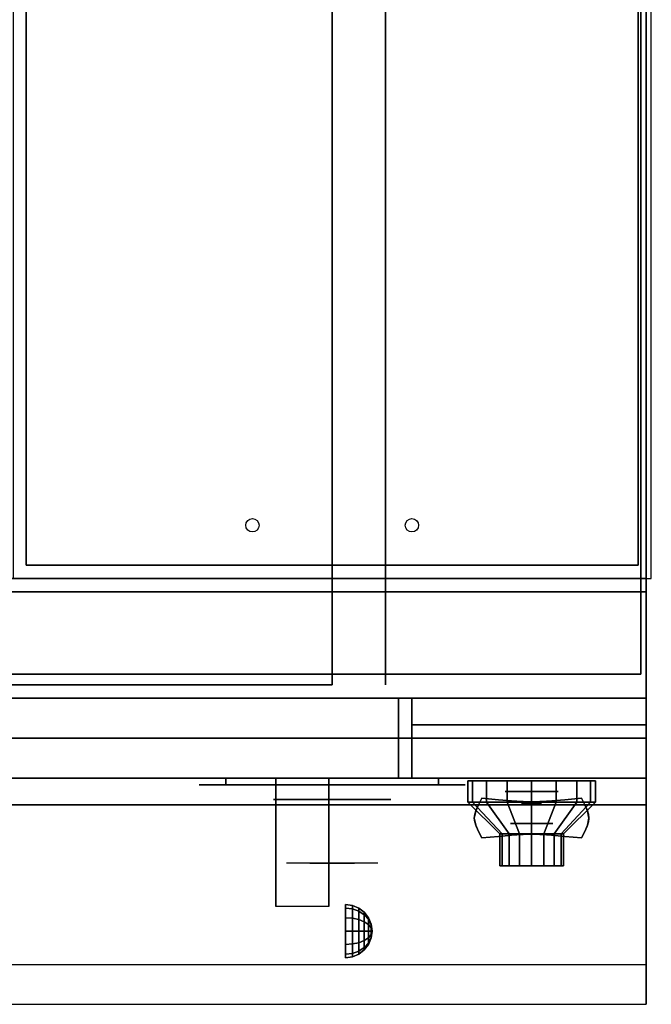
# Model space of a CAD drawing. Extents: x -64 to 64, y -18 to 18.
# Drawn here: x 53 to 64, y -18 to 0 of the extents above; entities that cross this region are included whole.
import ezdxf

# ---------------------------------------------------------------- set-up
doc = ezdxf.new("R2010")
doc.units = 0
for name, color, linetype in [('3D', 254, 'CONTINUOUS'), ('3D-BLACK', 250, 'CONTINUOUS'), ('3D-CHROME', 254, 'CONTINUOUS'), ('3D-COLDROLL', 252, 'CONTINUOUS'), ('3D-FLAT', 7, 'CONTINUOUS'), ('3D-NON', 43, 'CONTINUOUS'), ('3D-RED', 1, 'CONTINUOUS'), ('3D-VHC', 1, 'CONTINUOUS')]:
    doc.layers.add(name, color=color, linetype=linetype)

msp = doc.modelspace()

# ---------------------------------------------------------------- linework, layer by layer
at = {"layer": '3D', "extrusion": (0, -1, 0)}
for centre, radius in [((62.25, 17.75, 14.5), 0.5), ((62.25, 22, 15.1), 0.4)]:
    msp.add_circle(centre, radius, dxfattribs=at)
at = {"layer": '3D', "extrusion": (1, 0, 0)}
msp.add_circle((-17.125, 24.25, 58.75), 0.5, dxfattribs=at)
msp.add_arc((-18.386, 19.744, 57.438), 4.902, 32.4662, 62.8207, dxfattribs=at)
at = {"layer": '3D'}
for points in [[(58.879, -16.642, 24.25), (58.75, -16.625, 24.25), (58.75, -16.692, 24.5), (58.879, -16.707, 24.491)], [(58.879, -16.707, 24.009), (58.75, -16.692, 24), (58.75, -16.625, 24.25), (58.879, -16.642, 24.25)], [(59, -16.692, 24.25), (58.879, -16.642, 24.25), (58.879, -16.707, 24.491), (59, -16.75, 24.467)], [(59, -16.75, 24.033), (58.879, -16.707, 24.009), (58.879, -16.642, 24.25), (59, -16.692, 24.25)], [(58.879, -16.707, 24.491), (58.75, -16.692, 24.5), (58.75, -16.875, 24.683), (58.879, -16.884, 24.668)], [(58.879, -16.884, 23.832), (58.75, -16.875, 23.817), (58.75, -16.692, 24), (58.879, -16.707, 24.009)], [(59, -16.75, 24.467), (58.879, -16.707, 24.491), (58.879, -16.884, 24.668), (59, -16.908, 24.625)], [(59, -16.908, 23.875), (58.879, -16.884, 23.832), (58.879, -16.707, 24.009), (59, -16.75, 24.033)], [(59.104, -16.771, 24.25), (59, -16.692, 24.25), (59, -16.75, 24.467), (59.104, -16.819, 24.427)], [(59.104, -16.819, 24.073), (59, -16.75, 24.033), (59, -16.692, 24.25), (59.104, -16.771, 24.25)], [(59.104, -16.819, 24.427), (59, -16.75, 24.467), (59, -16.908, 24.625), (59.104, -16.948, 24.556)], [(59.104, -16.948, 23.944), (59, -16.908, 23.875), (59, -16.75, 24.033), (59.104, -16.819, 24.073)], [(59.183, -16.875, 24.25), (59.104, -16.771, 24.25), (59.104, -16.819, 24.427), (59.183, -16.908, 24.375)], [(59.183, -16.908, 24.125), (59.104, -16.819, 24.073), (59.104, -16.771, 24.25), (59.183, -16.875, 24.25)], [(59.183, -16.908, 24.375), (59.104, -16.819, 24.427), (59.104, -16.948, 24.556), (59.183, -17, 24.467)], [(59.183, -17, 24.033), (59.104, -16.948, 23.944), (59.104, -16.819, 24.073), (59.183, -16.908, 24.125)], [(58.879, -16.884, 24.668), (58.75, -16.875, 24.683), (58.75, -17.125, 24.75), (58.879, -17.125, 24.733)], [(58.879, -17.125, 23.767), (58.75, -17.125, 23.75), (58.75, -16.875, 23.817), (58.879, -16.884, 23.832)], [(59, -16.908, 24.625), (58.879, -16.884, 24.668), (58.879, -17.125, 24.733), (59, -17.125, 24.683)], [(59, -17.125, 23.817), (58.879, -17.125, 23.767), (58.879, -16.884, 23.832), (59, -16.908, 23.875)], [(59.104, -16.948, 24.556), (59, -16.908, 24.625), (59, -17.125, 24.683), (59.104, -17.125, 24.604)], [(59.104, -17.125, 23.896), (59, -17.125, 23.817), (59, -16.908, 23.875), (59.104, -16.948, 23.944)], [(59.183, -17, 24.467), (59.104, -16.948, 24.556), (59.104, -17.125, 24.604), (59.183, -17.125, 24.5)], [(59.183, -17.125, 24), (59.104, -17.125, 23.896), (59.104, -16.948, 23.944), (59.183, -17, 24.033)], [(59.233, -16.996, 24.25), (59.183, -16.875, 24.25), (59.183, -16.908, 24.375), (59.233, -17.013, 24.315)], [(59.233, -17.013, 24.185), (59.183, -16.908, 24.125), (59.183, -16.875, 24.25), (59.233, -16.996, 24.25)], [(59.233, -17.013, 24.315), (59.183, -16.908, 24.375), (59.183, -17, 24.467), (59.233, -17.06, 24.362)], [(59.233, -17.06, 24.138), (59.183, -17, 24.033), (59.183, -16.908, 24.125), (59.233, -17.013, 24.185)], [(59.233, -17.06, 24.362), (59.183, -17, 24.467), (59.183, -17.125, 24.5), (59.233, -17.125, 24.379)], [(59.233, -17.125, 24.121), (59.183, -17.125, 24), (59.183, -17, 24.033), (59.233, -17.06, 24.138)], [(59.25, -17.125, 24.25), (59.233, -16.996, 24.25), (59.233, -17.013, 24.315), (59.25, -17.125, 24.25)], [(59.25, -17.125, 24.25), (59.233, -17.013, 24.185), (59.233, -16.996, 24.25), (59.25, -17.125, 24.25)], [(59.25, -17.125, 24.25), (59.233, -17.013, 24.315), (59.233, -17.06, 24.362), (59.25, -17.125, 24.25)], [(59.25, -17.125, 24.25), (59.233, -17.06, 24.138), (59.233, -17.013, 24.185), (59.25, -17.125, 24.25)], [(58.879, -17.366, 23.832), (58.75, -17.375, 23.817), (58.75, -17.125, 23.75), (58.879, -17.125, 23.767)], [(58.879, -17.125, 24.733), (58.75, -17.125, 24.75), (58.75, -17.375, 24.683), (58.879, -17.366, 24.668)], [(59, -17.342, 23.875), (58.879, -17.366, 23.832), (58.879, -17.125, 23.767), (59, -17.125, 23.817)], [(59, -17.125, 24.683), (58.879, -17.125, 24.733), (58.879, -17.366, 24.668), (59, -17.342, 24.625)], [(59.104, -17.302, 23.944), (59, -17.342, 23.875), (59, -17.125, 23.817), (59.104, -17.125, 23.896)], [(59.104, -17.125, 24.604), (59, -17.125, 24.683), (59, -17.342, 24.625), (59.104, -17.302, 24.556)], [(59.183, -17.25, 24.033), (59.104, -17.302, 23.944), (59.104, -17.125, 23.896), (59.183, -17.125, 24)], [(59.183, -17.125, 24.5), (59.104, -17.125, 24.604), (59.104, -17.302, 24.556), (59.183, -17.25, 24.467)], [(59.233, -17.19, 24.138), (59.183, -17.25, 24.033), (59.183, -17.125, 24), (59.233, -17.125, 24.121)], [(59.233, -17.125, 24.379), (59.183, -17.125, 24.5), (59.183, -17.25, 24.467), (59.233, -17.19, 24.362)], [(59.233, -17.237, 24.185), (59.183, -17.342, 24.125), (59.183, -17.25, 24.033), (59.233, -17.19, 24.138)], [(59.233, -17.19, 24.362), (59.183, -17.25, 24.467), (59.183, -17.342, 24.375), (59.233, -17.237, 24.315)], [(59.25, -17.125, 24.25), (59.233, -17.06, 24.362), (59.233, -17.125, 24.379), (59.25, -17.125, 24.25)], [(59.25, -17.125, 24.25), (59.233, -17.125, 24.121), (59.233, -17.06, 24.138), (59.25, -17.125, 24.25)], [(59.25, -17.125, 24.25), (59.233, -17.19, 24.138), (59.233, -17.125, 24.121), (59.25, -17.125, 24.25)], [(59.25, -17.125, 24.25), (59.233, -17.237, 24.185), (59.233, -17.19, 24.138), (59.25, -17.125, 24.25)], [(59.25, -17.125, 24.25), (59.233, -17.254, 24.25), (59.233, -17.237, 24.185), (59.25, -17.125, 24.25)], [(59.25, -17.125, 24.25), (59.233, -17.237, 24.315), (59.233, -17.254, 24.25), (59.25, -17.125, 24.25)], [(59.25, -17.125, 24.25), (59.233, -17.19, 24.362), (59.233, -17.237, 24.315), (59.25, -17.125, 24.25)], [(59.25, -17.125, 24.25), (59.233, -17.125, 24.379), (59.233, -17.19, 24.362), (59.25, -17.125, 24.25)], [(58.879, -17.543, 24.009), (58.75, -17.558, 24), (58.75, -17.375, 23.817), (58.879, -17.366, 23.832)], [(58.879, -17.366, 24.668), (58.75, -17.375, 24.683), (58.75, -17.558, 24.5), (58.879, -17.543, 24.491)], [(59, -17.5, 24.033), (58.879, -17.543, 24.009), (58.879, -17.366, 23.832), (59, -17.342, 23.875)], [(59, -17.342, 24.625), (58.879, -17.366, 24.668), (58.879, -17.543, 24.491), (59, -17.5, 24.467)], [(59.104, -17.431, 24.073), (59, -17.5, 24.033), (59, -17.342, 23.875), (59.104, -17.302, 23.944)], [(59.104, -17.302, 24.556), (59, -17.342, 24.625), (59, -17.5, 24.467), (59.104, -17.431, 24.427)], [(59.183, -17.342, 24.125), (59.104, -17.431, 24.073), (59.104, -17.302, 23.944), (59.183, -17.25, 24.033)], [(59.183, -17.25, 24.467), (59.104, -17.302, 24.556), (59.104, -17.431, 24.427), (59.183, -17.342, 24.375)], [(59.183, -17.375, 24.25), (59.104, -17.479, 24.25), (59.104, -17.431, 24.073), (59.183, -17.342, 24.125)], [(59.183, -17.342, 24.375), (59.104, -17.431, 24.427), (59.104, -17.479, 24.25), (59.183, -17.375, 24.25)], [(59.233, -17.254, 24.25), (59.183, -17.375, 24.25), (59.183, -17.342, 24.125), (59.233, -17.237, 24.185)], [(59.233, -17.237, 24.315), (59.183, -17.342, 24.375), (59.183, -17.375, 24.25), (59.233, -17.254, 24.25)], [(58.879, -17.608, 24.25), (58.75, -17.625, 24.25), (58.75, -17.558, 24), (58.879, -17.543, 24.009)], [(58.879, -17.543, 24.491), (58.75, -17.558, 24.5), (58.75, -17.625, 24.25), (58.879, -17.608, 24.25)], [(59, -17.558, 24.25), (58.879, -17.608, 24.25), (58.879, -17.543, 24.009), (59, -17.5, 24.033)], [(59, -17.5, 24.467), (58.879, -17.543, 24.491), (58.879, -17.608, 24.25), (59, -17.558, 24.25)], [(59.104, -17.479, 24.25), (59, -17.558, 24.25), (59, -17.5, 24.033), (59.104, -17.431, 24.073)], [(59.104, -17.431, 24.427), (59, -17.5, 24.467), (59, -17.558, 24.25), (59.104, -17.479, 24.25)]]:
    msp.add_3dface(points, dxfattribs=at)
at = {"layer": '3D', "invisible_edges": 1}
msp.add_3dface([(64.4, -17.75, 36), (40.6, -17.75, 36), (40.6, -18.5, 35.25), (64.4, -18.5, 35.25)], dxfattribs=at)
at = {"layer": '3D-BLACK', "extrusion": (0, 1, 0)}
for centre, start, end in [((-56.5, 30.5, -14.375), 270, 90), ((-60.5, 30.5, -14.375), 90, 270)]:
    msp.add_arc(centre, 0.5, start, end, dxfattribs=at)
at = {"layer": '3D-BLACK', "invisible_edges": 15}
for points in [[(61, -14.375, 30.5), (60.933, -14.375, 30.25), (56.067, -14.375, 30.25), (56, -14.375, 30.5)], [(60.933, -14.375, 30.75), (61, -14.375, 30.5), (56, -14.375, 30.5), (56.067, -14.375, 30.75)], [(60.933, -14.375, 30.25), (60.75, -14.375, 30.067), (56.25, -14.375, 30.067), (56.067, -14.375, 30.25)], [(60.75, -14.375, 30.933), (60.933, -14.375, 30.75), (56.067, -14.375, 30.75), (56.25, -14.375, 30.933)], [(60.75, -14.375, 30.067), (60.5, -14.375, 30), (56.5, -14.375, 30), (56.25, -14.375, 30.067)], [(60.5, -14.375, 31), (60.75, -14.375, 30.933), (56.25, -14.375, 30.933), (56.5, -14.375, 31)]]:
    msp.add_3dface(points, dxfattribs=at)
at = {"layer": '3D-BLACK'}
for points in [[(60.5, -14.375, 30), (60.5, -14.25, 30), (56.5, -14.25, 30), (56.5, -14.375, 30)], [(56.5, -14.375, 31), (56.5, -14.25, 31), (60.5, -14.25, 31), (60.5, -14.375, 31)], [(61.141, -14.7, 21.541), (61.141, -14.3, 21.541), (61.05, -14.3, 22), (61.05, -14.7, 22)], [(61.05, -14.7, 22), (61.05, -14.3, 22), (61.141, -14.3, 22.459), (61.141, -14.7, 22.459)], [(61.401, -14.7, 21.151), (61.401, -14.3, 21.151), (61.141, -14.3, 21.541), (61.141, -14.7, 21.541)], [(61.141, -14.7, 22.459), (61.141, -14.3, 22.459), (61.401, -14.3, 22.849), (61.401, -14.7, 22.849)], [(61.791, -14.7, 20.891), (61.791, -14.3, 20.891), (61.401, -14.3, 21.151), (61.401, -14.7, 21.151)], [(61.401, -14.7, 22.849), (61.401, -14.3, 22.849), (61.791, -14.3, 23.109), (61.791, -14.7, 23.109)], [(62.25, -14.7, 20.8), (62.25, -14.3, 20.8), (61.791, -14.3, 20.891), (61.791, -14.7, 20.891)], [(61.791, -14.7, 23.109), (61.791, -14.3, 23.109), (62.25, -14.3, 23.2), (62.25, -14.7, 23.2)], [(62.709, -14.7, 20.891), (62.709, -14.3, 20.891), (62.25, -14.3, 20.8), (62.25, -14.7, 20.8)], [(62.25, -14.7, 23.2), (62.25, -14.3, 23.2), (62.709, -14.3, 23.109), (62.709, -14.7, 23.109)], [(63.099, -14.7, 21.151), (63.099, -14.3, 21.151), (62.709, -14.3, 20.891), (62.709, -14.7, 20.891)], [(62.709, -14.7, 23.109), (62.709, -14.3, 23.109), (63.099, -14.3, 22.849), (63.099, -14.7, 22.849)], [(63.359, -14.7, 21.541), (63.359, -14.3, 21.541), (63.099, -14.3, 21.151), (63.099, -14.7, 21.151)], [(63.099, -14.7, 22.849), (63.099, -14.3, 22.849), (63.359, -14.3, 22.459), (63.359, -14.7, 22.459)], [(63.45, -14.7, 22), (63.45, -14.3, 22), (63.359, -14.3, 21.541), (63.359, -14.7, 21.541)], [(63.359, -14.7, 22.459), (63.359, -14.3, 22.459), (63.45, -14.3, 22), (63.45, -14.7, 22)], [(61.696, -15.3, 21.77), (61.141, -14.7, 21.541), (61.05, -14.7, 22), (61.65, -15.3, 22)], [(61.65, -15.3, 22), (61.05, -14.7, 22), (61.141, -14.7, 22.459), (61.696, -15.3, 22.23)], [(61.826, -15.3, 21.576), (61.401, -14.7, 21.151), (61.141, -14.7, 21.541), (61.696, -15.3, 21.77)], [(61.696, -15.3, 22.23), (61.141, -14.7, 22.459), (61.401, -14.7, 22.849), (61.826, -15.3, 22.424)], [(62.02, -15.3, 21.446), (61.791, -14.7, 20.891), (61.401, -14.7, 21.151), (61.826, -15.3, 21.576)], [(61.826, -15.3, 22.424), (61.401, -14.7, 22.849), (61.791, -14.7, 23.109), (62.02, -15.3, 22.554)], [(62.25, -15.3, 21.4), (62.25, -14.7, 20.8), (61.791, -14.7, 20.891), (62.02, -15.3, 21.446)], [(62.02, -15.3, 22.554), (61.791, -14.7, 23.109), (62.25, -14.7, 23.2), (62.25, -15.3, 22.6)], [(62.48, -15.3, 21.446), (62.709, -14.7, 20.891), (62.25, -14.7, 20.8), (62.25, -15.3, 21.4)], [(62.25, -15.3, 22.6), (62.25, -14.7, 23.2), (62.709, -14.7, 23.109), (62.48, -15.3, 22.554)], [(62.674, -15.3, 21.576), (63.099, -14.7, 21.151), (62.709, -14.7, 20.891), (62.48, -15.3, 21.446)], [(62.48, -15.3, 22.554), (62.709, -14.7, 23.109), (63.099, -14.7, 22.849), (62.674, -15.3, 22.424)], [(62.804, -15.3, 21.77), (63.359, -14.7, 21.541), (63.099, -14.7, 21.151), (62.674, -15.3, 21.576)], [(62.674, -15.3, 22.424), (63.099, -14.7, 22.849), (63.359, -14.7, 22.459), (62.804, -15.3, 22.23)], [(62.85, -15.3, 22), (63.45, -14.7, 22), (63.359, -14.7, 21.541), (62.804, -15.3, 21.77)], [(62.804, -15.3, 22.23), (63.359, -14.7, 22.459), (63.45, -14.7, 22), (62.85, -15.3, 22)], [(61.696, -15.9, 21.77), (61.696, -15.3, 21.77), (61.65, -15.3, 22), (61.65, -15.9, 22)], [(61.65, -15.9, 22), (61.65, -15.3, 22), (61.696, -15.3, 22.23), (61.696, -15.9, 22.23)], [(61.826, -15.9, 21.576), (61.826, -15.3, 21.576), (61.696, -15.3, 21.77), (61.696, -15.9, 21.77)], [(61.696, -15.9, 22.23), (61.696, -15.3, 22.23), (61.826, -15.3, 22.424), (61.826, -15.9, 22.424)], [(62.02, -15.9, 21.446), (62.02, -15.3, 21.446), (61.826, -15.3, 21.576), (61.826, -15.9, 21.576)], [(61.826, -15.9, 22.424), (61.826, -15.3, 22.424), (62.02, -15.3, 22.554), (62.02, -15.9, 22.554)], [(62.25, -15.9, 21.4), (62.25, -15.3, 21.4), (62.02, -15.3, 21.446), (62.02, -15.9, 21.446)], [(62.02, -15.9, 22.554), (62.02, -15.3, 22.554), (62.25, -15.3, 22.6), (62.25, -15.9, 22.6)], [(62.48, -15.9, 21.446), (62.48, -15.3, 21.446), (62.25, -15.3, 21.4), (62.25, -15.9, 21.4)], [(62.25, -15.9, 22.6), (62.25, -15.3, 22.6), (62.48, -15.3, 22.554), (62.48, -15.9, 22.554)], [(62.674, -15.9, 21.576), (62.674, -15.3, 21.576), (62.48, -15.3, 21.446), (62.48, -15.9, 21.446)], [(62.48, -15.9, 22.554), (62.48, -15.3, 22.554), (62.674, -15.3, 22.424), (62.674, -15.9, 22.424)], [(62.804, -15.9, 21.77), (62.804, -15.3, 21.77), (62.674, -15.3, 21.576), (62.674, -15.9, 21.576)], [(62.674, -15.9, 22.424), (62.674, -15.3, 22.424), (62.804, -15.3, 22.23), (62.804, -15.9, 22.23)], [(62.85, -15.9, 22), (62.85, -15.3, 22), (62.804, -15.3, 21.77), (62.804, -15.9, 21.77)], [(62.804, -15.9, 22.23), (62.804, -15.3, 22.23), (62.85, -15.3, 22), (62.85, -15.9, 22)], [(61.88, -15.9, 21.847), (61.696, -15.9, 21.77), (61.65, -15.9, 22), (61.85, -15.9, 22)], [(61.85, -15.9, 22), (61.65, -15.9, 22), (61.696, -15.9, 22.23), (61.88, -15.9, 22.153)], [(61.967, -15.9, 21.717), (61.826, -15.9, 21.576), (61.696, -15.9, 21.77), (61.88, -15.9, 21.847)], [(61.88, -15.9, 22.153), (61.696, -15.9, 22.23), (61.826, -15.9, 22.424), (61.967, -15.9, 22.283)], [(62.097, -15.9, 21.63), (62.02, -15.9, 21.446), (61.826, -15.9, 21.576), (61.967, -15.9, 21.717)], [(61.967, -15.9, 22.283), (61.826, -15.9, 22.424), (62.02, -15.9, 22.554), (62.097, -15.9, 22.37)], [(62.25, -15.9, 21.6), (62.25, -15.9, 21.4), (62.02, -15.9, 21.446), (62.097, -15.9, 21.63)], [(62.097, -15.9, 22.37), (62.02, -15.9, 22.554), (62.25, -15.9, 22.6), (62.25, -15.9, 22.4)], [(62.403, -15.9, 21.63), (62.48, -15.9, 21.446), (62.25, -15.9, 21.4), (62.25, -15.9, 21.6)], [(62.25, -15.9, 22.4), (62.25, -15.9, 22.6), (62.48, -15.9, 22.554), (62.403, -15.9, 22.37)], [(62.533, -15.9, 21.717), (62.674, -15.9, 21.576), (62.48, -15.9, 21.446), (62.403, -15.9, 21.63)], [(62.403, -15.9, 22.37), (62.48, -15.9, 22.554), (62.674, -15.9, 22.424), (62.533, -15.9, 22.283)], [(62.62, -15.9, 21.847), (62.804, -15.9, 21.77), (62.674, -15.9, 21.576), (62.533, -15.9, 21.717)], [(62.533, -15.9, 22.283), (62.674, -15.9, 22.424), (62.804, -15.9, 22.23), (62.62, -15.9, 22.153)], [(62.65, -15.9, 22), (62.85, -15.9, 22), (62.804, -15.9, 21.77), (62.62, -15.9, 21.847)], [(62.62, -15.9, 22.153), (62.804, -15.9, 22.23), (62.85, -15.9, 22), (62.65, -15.9, 22)]]:
    msp.add_3dface(points, dxfattribs=at)
at = {"layer": '3D-CHROME', "extrusion": (0, -1, 0)}
for centre, radius in [((58.5, 30.5, 14.65), 1.1), ((62.25, 13, 14.719), 0.188)]:
    msp.add_circle(centre, radius, dxfattribs=at)
for start, end in [(180, 0), (0, 180)]:
    msp.add_arc((58.5, 30.5, 14.375), 0.2, start, end, dxfattribs=at)
at = {"layer": '3D-CHROME', "extrusion": (0, 1, 0)}
for centre, radius, start, end in [((-58.5, 30.5, -15.85), 1.1, 218.6926, 321.3074), ((-57.323, 30.805, -15.85), 1.042, 136.8322, 252.2226), ((-58.5, 30.5, -15.85), 1.1, 67.7474, 112.2526), ((-59.677, 30.805, -15.85), 1.042, 287.7774, 43.1678)]:
    msp.add_arc(centre, radius, start, end, dxfattribs=at)
at = {"layer": '3D-CHROME'}
for points, invisible_edges in [([(61.2, -14.869, 13.188), (61.529, -14.884, 13.188), (61.574, -14.772, 13.188), (61.253, -14.746, 13.188)], 7), ([(61.2, -14.869, 12.812), (61.529, -14.884, 12.812), (61.574, -14.772, 12.812), (61.253, -14.746, 12.812)], 7), ([(61.253, -14.746, 13.188), (61.574, -14.772, 13.188), (61.624, -14.656, 13.188), (61.312, -14.625, 13.188)], 3), ([(61.253, -14.746, 12.812), (61.574, -14.772, 12.812), (61.624, -14.656, 12.812), (61.312, -14.625, 12.812)], 3), ([(61.574, -14.772, 13.188), (61.908, -14.794, 13.188), (61.937, -14.682, 13.188), (61.624, -14.656, 13.188)], 11), ([(61.574, -14.772, 12.812), (61.908, -14.794, 12.812), (61.937, -14.682, 12.812), (61.624, -14.656, 12.812)], 11), ([(61.908, -14.794, 13.188), (62.25, -14.805, 13.188), (62.25, -14.695, 13.188), (61.937, -14.682, 13.188)], 11), ([(61.908, -14.794, 12.812), (62.25, -14.805, 12.812), (62.25, -14.695, 12.812), (61.937, -14.682, 12.812)], 11), ([(62.25, -14.805, 13.188), (62.592, -14.794, 13.188), (62.563, -14.682, 13.188), (62.25, -14.695, 13.188)], 11), ([(62.25, -14.805, 12.812), (62.592, -14.794, 12.812), (62.563, -14.682, 12.812), (62.25, -14.695, 12.812)], 11), ([(62.592, -14.794, 13.188), (62.926, -14.772, 13.188), (62.876, -14.656, 13.188), (62.563, -14.682, 13.188)], 11), ([(62.592, -14.794, 12.812), (62.926, -14.772, 12.812), (62.876, -14.656, 12.812), (62.563, -14.682, 12.812)], 11), ([(62.926, -14.772, 13.188), (63.247, -14.746, 13.188), (63.188, -14.625, 13.188), (62.876, -14.656, 13.188)], 9), ([(62.926, -14.772, 12.812), (63.247, -14.746, 12.812), (63.188, -14.625, 12.812), (62.876, -14.656, 12.812)], 9), ([(62.971, -14.884, 13.188), (63.3, -14.869, 13.188), (63.247, -14.746, 13.188), (62.926, -14.772, 13.188)], 13), ([(62.971, -14.884, 12.812), (63.3, -14.869, 12.812), (63.247, -14.746, 12.812), (62.926, -14.772, 12.812)], 13), ([(61.172, -15, 13.188), (61.505, -15, 13.188), (61.529, -14.884, 13.188), (61.2, -14.869, 13.188)], 7), ([(61.172, -15, 12.812), (61.505, -15, 12.812), (61.529, -14.884, 12.812), (61.2, -14.869, 12.812)], 7), ([(61.505, -15.1, 13.188), (61.869, -15.1, 13.188), (61.883, -14.997, 13.188), (61.529, -14.984, 13.188)], 15), ([(61.505, -15.1, 12.812), (61.869, -15.1, 12.812), (61.883, -14.997, 12.812), (61.529, -14.984, 12.812)], 15), ([(61.529, -14.984, 13.188), (61.883, -14.997, 13.188), (61.908, -14.894, 13.188), (61.574, -14.872, 13.188)], 15), ([(61.529, -14.984, 12.812), (61.883, -14.997, 12.812), (61.908, -14.894, 12.812), (61.574, -14.872, 12.812)], 15), ([(61.883, -14.997, 13.188), (62.25, -15.003, 13.188), (62.25, -14.905, 13.188), (61.908, -14.894, 13.188)], 15), ([(61.883, -14.997, 12.812), (62.25, -15.003, 12.812), (62.25, -14.905, 12.812), (61.908, -14.894, 12.812)], 15), ([(62.25, -15.003, 13.188), (62.617, -14.997, 13.188), (62.592, -14.894, 13.188), (62.25, -14.905, 13.188)], 15), ([(62.25, -15.003, 12.812), (62.617, -14.997, 12.812), (62.592, -14.894, 12.812), (62.25, -14.905, 12.812)], 15), ([(62.617, -14.997, 13.188), (62.971, -14.984, 13.188), (62.926, -14.872, 13.188), (62.592, -14.894, 13.188)], 15), ([(62.617, -14.997, 12.812), (62.971, -14.984, 12.812), (62.926, -14.872, 12.812), (62.592, -14.894, 12.812)], 15), ([(62.631, -15.1, 13.188), (62.995, -15.1, 13.188), (62.971, -14.984, 13.188), (62.617, -14.997, 13.188)], 15), ([(62.631, -15.1, 12.812), (62.995, -15.1, 12.812), (62.971, -14.984, 12.812), (62.617, -14.997, 12.812)], 15), ([(62.995, -15, 13.188), (63.328, -15, 13.188), (63.3, -14.869, 13.188), (62.971, -14.884, 13.188)], 13), ([(62.995, -15, 12.812), (63.328, -15, 12.812), (63.3, -14.869, 12.812), (62.971, -14.884, 12.812)], 13), ([(61.2, -15.131, 13.188), (61.529, -15.116, 13.188), (61.505, -15, 13.188), (61.172, -15, 13.188)], 7), ([(61.2, -15.131, 12.812), (61.529, -15.116, 12.812), (61.505, -15, 12.812), (61.172, -15, 12.812)], 7), ([(61.253, -15.254, 13.188), (61.574, -15.228, 13.188), (61.529, -15.116, 13.188), (61.2, -15.131, 13.188)], 7), ([(61.253, -15.254, 12.812), (61.574, -15.228, 12.812), (61.529, -15.116, 12.812), (61.2, -15.131, 12.812)], 7), ([(61.529, -15.216, 13.188), (61.883, -15.203, 13.188), (61.869, -15.1, 13.188), (61.505, -15.1, 13.188)], 15), ([(61.529, -15.216, 12.812), (61.883, -15.203, 12.812), (61.869, -15.1, 12.812), (61.505, -15.1, 12.812)], 15), ([(61.869, -15.1, 13.188), (62.25, -15.1, 13.188), (62.25, -15.003, 13.188), (61.883, -14.997, 13.188)], 15), ([(61.869, -15.1, 12.812), (62.25, -15.1, 12.812), (62.25, -15.003, 12.812), (61.883, -14.997, 12.812)], 15), ([(61.883, -15.203, 13.188), (62.25, -15.197, 13.188), (62.25, -15.1, 13.188), (61.869, -15.1, 13.188)], 15), ([(61.883, -15.203, 12.812), (62.25, -15.197, 12.812), (62.25, -15.1, 12.812), (61.869, -15.1, 12.812)], 15), ([(62.25, -15.1, 13.188), (62.631, -15.1, 13.188), (62.617, -14.997, 13.188), (62.25, -15.003, 13.188)], 15), ([(62.25, -15.1, 12.812), (62.631, -15.1, 12.812), (62.617, -14.997, 12.812), (62.25, -15.003, 12.812)], 15), ([(62.25, -15.197, 13.188), (62.617, -15.203, 13.188), (62.631, -15.1, 13.188), (62.25, -15.1, 13.188)], 15), ([(62.25, -15.197, 12.812), (62.617, -15.203, 12.812), (62.631, -15.1, 12.812), (62.25, -15.1, 12.812)], 15), ([(62.617, -15.203, 13.188), (62.971, -15.216, 13.188), (62.995, -15.1, 13.188), (62.631, -15.1, 13.188)], 15), ([(62.617, -15.203, 12.812), (62.971, -15.216, 12.812), (62.995, -15.1, 12.812), (62.631, -15.1, 12.812)], 15), ([(62.926, -15.228, 13.188), (63.247, -15.254, 13.188), (63.3, -15.131, 13.188), (62.971, -15.116, 13.188)], 13), ([(62.926, -15.228, 12.812), (63.247, -15.254, 12.812), (63.3, -15.131, 12.812), (62.971, -15.116, 12.812)], 13), ([(62.971, -15.116, 13.188), (63.3, -15.131, 13.188), (63.328, -15, 13.188), (62.995, -15, 13.188)], 13), ([(62.971, -15.116, 12.812), (63.3, -15.131, 12.812), (63.328, -15, 12.812), (62.995, -15, 12.812)], 13), ([(61.312, -15.375, 13.188), (61.624, -15.344, 13.188), (61.574, -15.228, 13.188), (61.253, -15.254, 13.188)], 6), ([(61.312, -15.375, 12.812), (61.624, -15.344, 12.812), (61.574, -15.228, 12.812), (61.253, -15.254, 12.812)], 6), ([(61.574, -15.328, 13.188), (61.908, -15.306, 13.188), (61.883, -15.203, 13.188), (61.529, -15.216, 13.188)], 15), ([(61.574, -15.328, 12.812), (61.908, -15.306, 12.812), (61.883, -15.203, 12.812), (61.529, -15.216, 12.812)], 15), ([(61.624, -15.344, 13.188), (61.937, -15.318, 13.188), (61.908, -15.206, 13.188), (61.574, -15.228, 13.188)], 14), ([(61.624, -15.344, 12.812), (61.937, -15.318, 12.812), (61.908, -15.206, 12.812), (61.574, -15.228, 12.812)], 14), ([(61.908, -15.306, 13.188), (62.25, -15.295, 13.188), (62.25, -15.197, 13.188), (61.883, -15.203, 13.188)], 15), ([(61.908, -15.306, 12.812), (62.25, -15.295, 12.812), (62.25, -15.197, 12.812), (61.883, -15.203, 12.812)], 15), ([(61.937, -15.318, 13.188), (62.25, -15.305, 13.188), (62.25, -15.195, 13.188), (61.908, -15.206, 13.188)], 14), ([(61.937, -15.318, 12.812), (62.25, -15.305, 12.812), (62.25, -15.195, 12.812), (61.908, -15.206, 12.812)], 14), ([(62.25, -15.305, 13.188), (62.563, -15.318, 13.188), (62.592, -15.206, 13.188), (62.25, -15.195, 13.188)], 14), ([(62.25, -15.305, 12.812), (62.563, -15.318, 12.812), (62.592, -15.206, 12.812), (62.25, -15.195, 12.812)], 14), ([(62.25, -15.295, 13.188), (62.592, -15.306, 13.188), (62.617, -15.203, 13.188), (62.25, -15.197, 13.188)], 15), ([(62.25, -15.295, 12.812), (62.592, -15.306, 12.812), (62.617, -15.203, 12.812), (62.25, -15.197, 12.812)], 15), ([(62.563, -15.318, 13.188), (62.876, -15.344, 13.188), (62.926, -15.228, 13.188), (62.592, -15.206, 13.188)], 14), ([(62.563, -15.318, 12.812), (62.876, -15.344, 12.812), (62.926, -15.228, 12.812), (62.592, -15.206, 12.812)], 14), ([(62.592, -15.306, 13.188), (62.926, -15.328, 13.188), (62.971, -15.216, 13.188), (62.617, -15.203, 13.188)], 15), ([(62.592, -15.306, 12.812), (62.926, -15.328, 12.812), (62.971, -15.216, 12.812), (62.617, -15.203, 12.812)], 15), ([(62.876, -15.344, 13.188), (63.188, -15.375, 13.188), (63.247, -15.254, 13.188), (62.926, -15.228, 13.188)], 12), ([(62.876, -15.344, 12.812), (63.188, -15.375, 12.812), (63.247, -15.254, 12.812), (62.926, -15.228, 12.812)], 12), ([(58.142, -15.85, 29.77), (57.882, -15.85, 29.59), (57.641, -15.85, 29.812), (57.951, -15.85, 29.973)], 15), ([(58.323, -15.85, 29.641), (58.177, -15.85, 29.449), (57.882, -15.85, 29.59), (58.142, -15.85, 29.77)], 15), ([(58.338, -15.85, 30.073), (58.142, -15.85, 29.77), (57.951, -15.85, 29.973), (58.19, -15.85, 30.226)], 15), ([(58.218, -15.85, 31.563), (58.385, -15.85, 31.253), (58.276, -15.85, 31.228), (58.083, -15.85, 31.518)], 15), ([(58.432, -15.85, 29.975), (58.323, -15.85, 29.641), (58.142, -15.85, 29.77), (58.338, -15.85, 30.073)], 15), ([(58.5, -15.85, 29.597), (58.5, -15.85, 29.4), (58.177, -15.85, 29.449), (58.323, -15.85, 29.641)], 15), ([(58.45, -15.85, 30.455), (58.338, -15.85, 30.073), (58.19, -15.85, 30.226), (58.332, -15.85, 30.543)], 15), ([(58.358, -15.85, 31.591), (58.453, -15.85, 31.268), (58.385, -15.85, 31.253), (58.218, -15.85, 31.563)], 15), ([(58.385, -15.85, 31.253), (58.466, -15.85, 30.866), (58.362, -15.85, 30.89), (58.276, -15.85, 31.228)], 15), ([(58.5, -15.85, 29.941), (58.5, -15.85, 29.597), (58.323, -15.85, 29.641), (58.432, -15.85, 29.975)], 15), ([(58.466, -15.85, 30.866), (58.45, -15.85, 30.455), (58.332, -15.85, 30.543), (58.362, -15.85, 30.89)], 15), ([(58.493, -15.85, 30.398), (58.432, -15.85, 29.975), (58.338, -15.85, 30.073), (58.45, -15.85, 30.455)], 15), ([(58.5, -15.85, 31.6), (58.5, -15.85, 31.273), (58.453, -15.85, 31.268), (58.358, -15.85, 31.591)], 15), ([(58.453, -15.85, 31.268), (58.5, -15.85, 30.85), (58.466, -15.85, 30.866), (58.385, -15.85, 31.253)], 15), ([(58.5, -15.85, 30.378), (58.5, -15.85, 29.941), (58.432, -15.85, 29.975), (58.493, -15.85, 30.398)], 15), ([(58.5, -15.85, 30.85), (58.493, -15.85, 30.398), (58.45, -15.85, 30.455), (58.466, -15.85, 30.866)], 15), ([(58.5, -15.85, 31.273), (58.5, -15.85, 30.844), (58.5, -15.85, 30.85), (58.453, -15.85, 31.268)], 15), ([(58.5, -15.85, 30.844), (58.5, -15.85, 30.378), (58.493, -15.85, 30.398), (58.5, -15.85, 30.85)], 15), ([(58.677, -15.85, 29.641), (58.823, -15.85, 29.449), (58.5, -15.85, 29.4), (58.5, -15.85, 29.597)], 15), ([(58.568, -15.85, 29.975), (58.677, -15.85, 29.641), (58.5, -15.85, 29.597), (58.5, -15.85, 29.941)], 15), ([(58.507, -15.85, 30.398), (58.568, -15.85, 29.975), (58.5, -15.85, 29.941), (58.5, -15.85, 30.378)], 15), ([(58.5, -15.85, 30.85), (58.507, -15.85, 30.398), (58.5, -15.85, 30.378), (58.5, -15.85, 30.844)], 15), ([(58.547, -15.85, 31.268), (58.5, -15.85, 30.85), (58.5, -15.85, 30.844), (58.5, -15.85, 31.273)], 15), ([(58.642, -15.85, 31.591), (58.547, -15.85, 31.268), (58.5, -15.85, 31.273), (58.5, -15.85, 31.6)], 15), ([(58.534, -15.85, 30.866), (58.55, -15.85, 30.455), (58.507, -15.85, 30.398), (58.5, -15.85, 30.85)], 15), ([(58.615, -15.85, 31.253), (58.534, -15.85, 30.866), (58.5, -15.85, 30.85), (58.547, -15.85, 31.268)], 15), ([(58.55, -15.85, 30.455), (58.662, -15.85, 30.073), (58.568, -15.85, 29.975), (58.507, -15.85, 30.398)], 15), ([(58.638, -15.85, 30.89), (58.668, -15.85, 30.543), (58.55, -15.85, 30.455), (58.534, -15.85, 30.866)], 15), ([(58.724, -15.85, 31.228), (58.638, -15.85, 30.89), (58.534, -15.85, 30.866), (58.615, -15.85, 31.253)], 15), ([(58.782, -15.85, 31.563), (58.615, -15.85, 31.253), (58.547, -15.85, 31.268), (58.642, -15.85, 31.591)], 15), ([(58.668, -15.85, 30.543), (58.81, -15.85, 30.226), (58.662, -15.85, 30.073), (58.55, -15.85, 30.455)], 15), ([(58.662, -15.85, 30.073), (58.858, -15.85, 29.77), (58.677, -15.85, 29.641), (58.568, -15.85, 29.975)], 15), ([(58.917, -15.85, 31.518), (58.724, -15.85, 31.228), (58.615, -15.85, 31.253), (58.782, -15.85, 31.563)], 15), ([(58.81, -15.85, 30.226), (59.049, -15.85, 29.973), (58.858, -15.85, 29.77), (58.662, -15.85, 30.073)], 15), ([(58.858, -15.85, 29.77), (59.118, -15.85, 29.59), (58.823, -15.85, 29.449), (58.677, -15.85, 29.641)], 15), ([(59.049, -15.85, 29.973), (59.359, -15.85, 29.812), (59.118, -15.85, 29.59), (58.858, -15.85, 29.77)], 15)]:
    msp.add_3dface(points, dxfattribs=dict(at, invisible_edges=invisible_edges))
for points in [[(61.207, -14.848, 12.812), (61.207, -14.848, 13.188), (61.251, -14.75, 13.188), (61.251, -14.75, 12.812)], [(61.251, -14.75, 12.812), (61.251, -14.75, 13.188), (61.312, -14.625, 13.188), (61.312, -14.625, 12.812)], [(61.624, -14.656, 12.812), (61.624, -14.656, 13.188), (61.312, -14.625, 13.188), (61.312, -14.625, 12.812)], [(61.869, -14.678, 12.812), (61.869, -14.678, 13.188), (61.624, -14.656, 13.188), (61.624, -14.656, 12.812)], [(62.071, -14.691, 12.812), (62.071, -14.691, 13.188), (61.869, -14.678, 13.188), (61.869, -14.678, 12.812)], [(62.25, -14.695, 12.812), (62.25, -14.695, 13.188), (62.071, -14.691, 13.188), (62.071, -14.691, 12.812)], [(62.429, -14.691, 12.812), (62.429, -14.691, 13.188), (62.25, -14.695, 13.188), (62.25, -14.695, 12.812)], [(62.631, -14.678, 12.812), (62.631, -14.678, 13.188), (62.429, -14.691, 13.188), (62.429, -14.691, 12.812)], [(62.876, -14.656, 12.812), (62.876, -14.656, 13.188), (62.631, -14.678, 13.188), (62.631, -14.678, 12.812)], [(63.188, -14.625, 12.812), (63.188, -14.625, 13.188), (62.876, -14.656, 13.188), (62.876, -14.656, 12.812)], [(63.188, -14.625, 12.812), (63.188, -14.625, 13.188), (63.249, -14.75, 13.188), (63.249, -14.75, 12.812)], [(63.249, -14.75, 12.812), (63.249, -14.75, 13.188), (63.293, -14.848, 13.188), (63.293, -14.848, 12.812)], [(61.172, -15, 12.812), (61.172, -15, 13.188), (61.181, -14.928, 13.188), (61.181, -14.928, 12.812)], [(61.181, -14.928, 12.812), (61.181, -14.928, 13.188), (61.207, -14.848, 13.188), (61.207, -14.848, 12.812)], [(63.293, -14.848, 12.812), (63.293, -14.848, 13.188), (63.319, -14.928, 13.188), (63.319, -14.928, 12.812)], [(63.319, -14.928, 12.812), (63.319, -14.928, 13.188), (63.328, -15, 13.188), (63.328, -15, 12.812)], [(61.181, -15.072, 12.812), (61.181, -15.072, 13.188), (61.172, -15, 13.188), (61.172, -15, 12.812)], [(61.207, -15.152, 12.812), (61.207, -15.152, 13.188), (61.181, -15.072, 13.188), (61.181, -15.072, 12.812)], [(61.251, -15.25, 12.812), (61.251, -15.25, 13.188), (61.207, -15.152, 13.188), (61.207, -15.152, 12.812)], [(63.293, -15.152, 12.812), (63.293, -15.152, 13.188), (63.249, -15.25, 13.188), (63.249, -15.25, 12.812)], [(63.319, -15.072, 12.812), (63.319, -15.072, 13.188), (63.293, -15.152, 13.188), (63.293, -15.152, 12.812)], [(63.328, -15, 12.812), (63.328, -15, 13.188), (63.319, -15.072, 13.188), (63.319, -15.072, 12.812)], [(61.312, -15.375, 12.812), (61.312, -15.375, 13.188), (61.251, -15.25, 13.188), (61.251, -15.25, 12.812)], [(61.312, -15.375, 12.812), (61.312, -15.375, 13.188), (61.624, -15.344, 13.188), (61.624, -15.344, 12.812)], [(61.624, -15.344, 12.812), (61.624, -15.344, 13.188), (61.869, -15.322, 13.188), (61.869, -15.322, 12.812)], [(61.869, -15.322, 12.812), (61.869, -15.322, 13.188), (62.071, -15.309, 13.188), (62.071, -15.309, 12.812)], [(62.071, -15.309, 12.812), (62.071, -15.309, 13.188), (62.25, -15.305, 13.188), (62.25, -15.305, 12.812)], [(62.25, -15.305, 12.812), (62.25, -15.305, 13.188), (62.429, -15.309, 13.188), (62.429, -15.309, 12.812)], [(62.429, -15.309, 12.812), (62.429, -15.309, 13.188), (62.631, -15.322, 13.188), (62.631, -15.322, 12.812)], [(62.631, -15.322, 12.812), (62.631, -15.322, 13.188), (62.876, -15.344, 13.188), (62.876, -15.344, 12.812)], [(62.876, -15.344, 12.812), (62.876, -15.344, 13.188), (63.188, -15.375, 13.188), (63.188, -15.375, 12.812)], [(63.249, -15.25, 12.812), (63.249, -15.25, 13.188), (63.188, -15.375, 13.188), (63.188, -15.375, 12.812)]]:
    msp.add_3dface(points, dxfattribs=at)
at = {"layer": '3D-COLDROLL'}
for centre in [(57, -9.5, 36), (60, -9.5, 36)]:
    msp.add_circle(centre, 0.125, dxfattribs=at)
for points in [[(64.5, 16.5, 35), (52.5, 16.5, 35), (52.5, -10.5, 35), (64.5, -10.5, 35)], [(52.75, 16.25, 35), (52.75, -10.25, 35), (52.75, -10.25, 36), (52.75, 16.25, 36)], [(64.25, 16.25, 36), (52.75, 16.25, 36), (52.75, -10.25, 36), (64.25, -10.25, 36)], [(64.25, 16.25, 35), (52.75, 16.25, 35), (52.75, -10.25, 35), (64.25, -10.25, 35)], [(64.25, 16.25, 35), (64.25, -10.25, 35), (64.25, -10.25, 36), (64.25, 16.25, 36)], [(64.25, -10.25, 35), (52.75, -10.25, 35), (52.75, -10.25, 36), (64.25, -10.25, 36)]]:
    msp.add_3dface(points, dxfattribs=at)
at = {"layer": '3D-FLAT'}
for points in [[(28.6, -12.75, 26.8), (64.4, -12.75, 26.8), (64.4, 16.4, 26.8), (28.6, 16.4, 26.8)], [(28.6, -12.75, 6), (64.4, -12.75, 6), (64.4, 16.4, 6), (28.6, 16.4, 6)], [(64.3, 16.3, 3), (64.3, -12.3, 3), (28.7, -12.3, 3), (28.7, 16.3, 3)], [(64.3, 16.3, 6), (64.3, -12.3, 6), (28.7, -12.3, 6), (28.7, 16.3, 6)], [(58.5, 12.5, 25), (58.5, -12.5, 25), (31.5, -12.5, 25), (31.5, 12.5, 25)], [(31.5, 12.5, 11), (31.5, -12.5, 11), (58.5, -12.5, 11), (58.5, 12.5, 11)], [(64.4, -10.75, 27), (40.6, -10.75, 27), (40.6, -13.5, 27), (64.4, -13.5, 27)], [(64.4, -13.25, 10.5), (64.4, -13.25, 10.5), (60, -13.25, 10.5)], [(57.438, -14.25, 24.438), (58.438, -14.25, 24.438), (58.438, -16.661, 24.438), (57.438, -16.661, 24.438)]]:
    msp.add_3dface(points, dxfattribs=at)
for points, invisible_edges in [([(64.4, -10.5, 36), (40.6, -10.5, 36), (40.6, -17.75, 36), (64.4, -17.75, 36)], 1), ([(64.4, -18.5, 34.5), (40.6, -18.5, 34.5), (40.6, -10.5, 34.5), (64.4, -10.5, 34.5)], 5)]:
    msp.add_3dface(points, dxfattribs=dict(at, invisible_edges=invisible_edges))
at = {"layer": '3D-NON'}
for points in [[(64.4, 18.4, 27), (64.4, 18.4, 35), (64.4, -10.5, 35), (64.4, -10.5, 27)], [(64.3, 16.3, 6), (64.3, -12.3, 6), (64.3, -12.3, 3), (64.3, 16.3, 3)], [(64.4, -12.75, 6), (64.4, 16.4, 6), (64.4, 16.4, 26.8), (64.4, -12.75, 26.8)], [(59.5, 12.5, 12), (59.5, -12.5, 12), (59.5, -12.5, 24), (59.5, 12.5, 24)], [(64.4, -10.5, 27), (64.4, -10.5, 35), (40.6, -10.5, 35), (40.6, -10.5, 27)], [(64.4, -10.5, 34.5), (40.6, -10.5, 34.5), (40.6, -10.5, 36), (64.4, -10.5, 36)], [(64.4, -10.75, 35.75), (40.6, -10.75, 35.75), (40.6, -10.75, 27), (64.4, -10.75, 27)], [(64.3, -12.3, 6), (28.7, -12.3, 6), (28.7, -12.3, 3), (64.3, -12.3, 3)], [(28.6, -12.75, 6), (64.4, -12.75, 6), (64.4, -12.75, 26.8), (28.6, -12.75, 26.8)], [(28.6, -12.75, 9.5), (28.6, -12.75, 10), (64.4, -12.75, 10), (64.4, -12.75, 9.5)], [(28.6, -12.75, 6), (28.6, -12.75, 9.5), (64.4, -12.75, 9.5), (64.4, -12.75, 6)], [(30.25, -12.75, 25.5), (30.25, -12.75, 26.5), (59.75, -12.75, 26.5), (59.75, -12.75, 25.5)], [(30.25, -12.75, 10.5), (30.25, -12.75, 25.5), (59.75, -12.75, 25.5), (59.75, -12.75, 10.5)], [(60, -12.75, 25.5), (60, -12.75, 26.5), (64.4, -12.75, 26.5), (64.4, -12.75, 25.5)], [(60, -12.75, 10.5), (60, -12.75, 25.5), (64.4, -12.75, 25.5), (64.4, -12.75, 10.5)], [(57.438, -14.645, 23.307), (57.438, -14.634, 22.898), (57.438, -14.25, 22.375), (57.438, -14.25, 22.891)], [(57.438, -14.676, 23.668), (57.438, -14.645, 23.307), (57.438, -14.25, 22.891), (57.438, -14.25, 23.406)], [(57.438, -14.71, 24.029), (57.438, -14.676, 23.668), (57.438, -14.25, 23.406), (57.438, -14.25, 23.922)], [(57.438, -14.728, 24.438), (57.438, -14.71, 24.029), (57.438, -14.25, 23.922), (57.438, -14.25, 24.438)], [(58.438, -14.645, 23.307), (58.438, -14.634, 22.898), (58.438, -14.25, 22.375), (58.438, -14.25, 22.891)], [(58.438, -14.676, 23.668), (58.438, -14.645, 23.307), (58.438, -14.25, 22.891), (58.438, -14.25, 23.406)], [(58.438, -14.71, 24.029), (58.438, -14.676, 23.668), (58.438, -14.25, 23.406), (58.438, -14.25, 23.922)], [(58.438, -14.728, 24.438), (58.438, -14.71, 24.029), (58.438, -14.25, 23.922), (58.438, -14.25, 24.438)], [(57.438, -15.092, 23.646), (57.438, -15.083, 23.366), (57.438, -14.634, 22.898), (57.438, -14.645, 23.307)], [(57.438, -15.13, 23.902), (57.438, -15.092, 23.646), (57.438, -14.645, 23.307), (57.438, -14.676, 23.668)], [(57.438, -15.175, 24.159), (57.438, -15.13, 23.902), (57.438, -14.676, 23.668), (57.438, -14.71, 24.029)], [(57.438, -15.206, 24.438), (57.438, -15.175, 24.159), (57.438, -14.71, 24.029), (57.438, -14.728, 24.438)], [(58.438, -15.092, 23.646), (58.438, -15.083, 23.366), (58.438, -14.634, 22.898), (58.438, -14.645, 23.307)], [(58.438, -15.13, 23.902), (58.438, -15.092, 23.646), (58.438, -14.645, 23.307), (58.438, -14.676, 23.668)], [(58.438, -15.175, 24.159), (58.438, -15.13, 23.902), (58.438, -14.676, 23.668), (58.438, -14.71, 24.029)], [(58.438, -15.206, 24.438), (58.438, -15.175, 24.159), (58.438, -14.71, 24.029), (58.438, -14.728, 24.438)], [(57.438, -15.588, 23.931), (57.438, -15.59, 23.77), (57.438, -15.083, 23.366), (57.438, -15.092, 23.646)], [(57.438, -15.613, 24.105), (57.438, -15.588, 23.931), (57.438, -15.092, 23.646), (57.438, -15.13, 23.902)], [(57.438, -15.65, 24.279), (57.438, -15.613, 24.105), (57.438, -15.13, 23.902), (57.438, -15.175, 24.159)], [(58.438, -15.588, 23.931), (58.438, -15.59, 23.77), (58.438, -15.083, 23.366), (58.438, -15.092, 23.646)], [(58.438, -15.613, 24.105), (58.438, -15.588, 23.931), (58.438, -15.092, 23.646), (58.438, -15.13, 23.902)], [(58.438, -15.65, 24.279), (58.438, -15.613, 24.105), (58.438, -15.13, 23.902), (58.438, -15.175, 24.159)], [(57.438, -15.684, 24.437), (57.438, -15.65, 24.279), (57.438, -15.175, 24.159), (57.438, -15.206, 24.438)], [(58.438, -15.684, 24.437), (58.438, -15.65, 24.279), (58.438, -15.175, 24.159), (58.438, -15.206, 24.438)], [(57.438, -16.629, 24.187), (57.438, -16.647, 24.104), (57.438, -15.59, 23.77), (57.438, -15.588, 23.931)], [(57.438, -16.625, 24.272), (57.438, -16.629, 24.187), (57.438, -15.588, 23.931), (57.438, -15.613, 24.105)], [(57.438, -16.636, 24.356), (57.438, -16.625, 24.272), (57.438, -15.613, 24.105), (57.438, -15.65, 24.279)], [(57.438, -16.661, 24.437), (57.438, -16.636, 24.356), (57.438, -15.65, 24.279), (57.438, -15.684, 24.437)], [(58.438, -16.629, 24.187), (58.438, -16.647, 24.104), (58.438, -15.59, 23.77), (58.438, -15.588, 23.931)], [(58.438, -16.625, 24.272), (58.438, -16.629, 24.187), (58.438, -15.588, 23.931), (58.438, -15.613, 24.105)], [(58.438, -16.636, 24.356), (58.438, -16.625, 24.272), (58.438, -15.613, 24.105), (58.438, -15.65, 24.279)], [(58.438, -16.661, 24.437), (58.438, -16.636, 24.356), (58.438, -15.65, 24.279), (58.438, -15.684, 24.437)]]:
    msp.add_3dface(points, dxfattribs=at)
for points, invisible_edges in [([(64.4, -10.5, 34.5), (64.4, -17.75, 34.5), (64.4, -17.75, 36), (64.4, -10.5, 36)], 14), ([(64.4, -10.75, 27.75), (64.4, -10.75, 36), (64.4, -14.25, 36), (64.4, -14.25, 27.75)], 10), ([(64.4, -10.75, 27), (64.4, -13.5, 27), (64.4, -14.25, 27.75), (64.4, -10.75, 27.75)], 4), ([(64.4, -17.75, 36), (64.4, -17.75, 34.5), (64.4, -18.5, 34.5), (64.4, -18.5, 35.25)], 13), ([(64.4, -18.5, 35.25), (40.6, -18.5, 35.25), (40.6, -18.5, 34.5), (64.4, -18.5, 34.5)], 1)]:
    msp.add_3dface(points, dxfattribs=dict(at, invisible_edges=invisible_edges))
at = {"layer": '3D-RED', "extrusion": (0, -1, 0)}
msp.add_circle((62.25, 17.75, 14.75), 0.375, dxfattribs=at)
at = {"layer": '3D-VHC'}
for points in [[(28.6, -14.25, 10), (28.6, -12.75, 10), (64.4, -12.75, 10), (64.4, -14.25, 10)], [(28.6, -14.75, 9.5), (28.6, -12.75, 9.5), (64.4, -12.75, 9.5), (64.4, -14.75, 9.5)], [(28.6, -14.75, 9.5), (28.6, -12.75, 9.5), (64.4, -12.75, 9.5), (64.4, -14.75, 9.5)], [(28.6, -14.75, 6), (28.6, -12.75, 6), (64.4, -12.75, 6), (64.4, -14.75, 6)], [(30.25, -13.5, 26.5), (30.25, -12.75, 26.5), (59.75, -12.75, 26.5), (59.75, -13.5, 26.5)], [(30.25, -14.25, 25.5), (30.25, -12.75, 25.5), (59.75, -12.75, 25.5), (59.75, -14.25, 25.5)], [(30.25, -14.25, 25.5), (30.25, -12.75, 25.5), (59.75, -12.75, 25.5), (59.75, -14.25, 25.5)], [(30.25, -14.25, 10.5), (30.25, -12.75, 10.5), (59.75, -12.75, 10.5), (59.75, -14.25, 10.5)], [(59.75, -14.25, 25.5), (59.75, -12.75, 25.5), (59.75, -12.75, 26.5), (59.75, -13.5, 26.5)], [(59.75, -14.25, 10.5), (59.75, -12.75, 10.5), (59.75, -12.75, 25.5), (59.75, -14.25, 25.5)], [(60, -13.5, 26.5), (60, -12.75, 26.5), (64.4, -12.75, 26.5), (64.4, -13.5, 26.5)], [(60, -14.25, 25.5), (60, -12.75, 25.5), (64.4, -12.75, 25.5), (64.4, -14.25, 25.5)], [(60, -14.25, 25.5), (60, -12.75, 25.5), (60, -12.75, 26.5), (60, -13.5, 26.5)], [(60, -14.25, 25.5), (60, -12.75, 25.5), (64.4, -12.75, 25.5), (64.4, -14.25, 25.5)], [(60, -14.25, 10.5), (60, -12.75, 10.5), (64.4, -12.75, 10.5), (64.4, -14.25, 10.5)], [(60, -14.25, 10.5), (60, -12.75, 10.5), (60, -12.75, 25.5), (60, -14.25, 25.5)], [(64.4, -14.25, 25.5), (64.4, -12.75, 25.5), (64.4, -12.75, 26.5), (64.4, -13.5, 26.5)], [(64.4, -14.75, 9.5), (64.4, -12.75, 9.5), (64.4, -12.75, 10), (64.4, -14.25, 10)], [(64.4, -14.75, 6), (64.4, -12.75, 6), (64.4, -12.75, 9.5), (64.4, -14.75, 9.5)], [(64.4, -14.25, 10.5), (64.4, -12.75, 10.5), (64.4, -12.75, 25.5), (64.4, -14.25, 25.5)], [(30.25, -13.5, 26.5), (30.25, -14.25, 25.5), (59.75, -14.25, 25.5), (59.75, -13.5, 26.5)], [(64.4, -13.5, 27), (40.6, -13.5, 27), (40.6, -14.25, 27.75), (64.4, -14.25, 27.75)], [(60, -13.5, 26.5), (60, -14.25, 25.5), (64.4, -14.25, 25.5), (64.4, -13.5, 26.5)], [(28.6, -14.25, 10), (28.6, -14.75, 9.5), (64.4, -14.75, 9.5), (64.4, -14.25, 10)], [(30.25, -14.25, 25.5), (30.25, -14.25, 10.5), (59.75, -14.25, 10.5), (59.75, -14.25, 25.5)], [(64.4, -14.25, 27.75), (40.6, -14.25, 27.75), (40.6, -14.25, 35.75), (64.4, -14.25, 35.75)], [(60, -14.25, 25.5), (60, -14.25, 10.5), (64.4, -14.25, 10.5), (64.4, -14.25, 25.5)], [(28.6, -14.75, 9.5), (28.6, -14.75, 6), (64.4, -14.75, 6), (64.4, -14.75, 9.5)]]:
    msp.add_3dface(points, dxfattribs=at)

doc.saveas('drawing.dxf')
